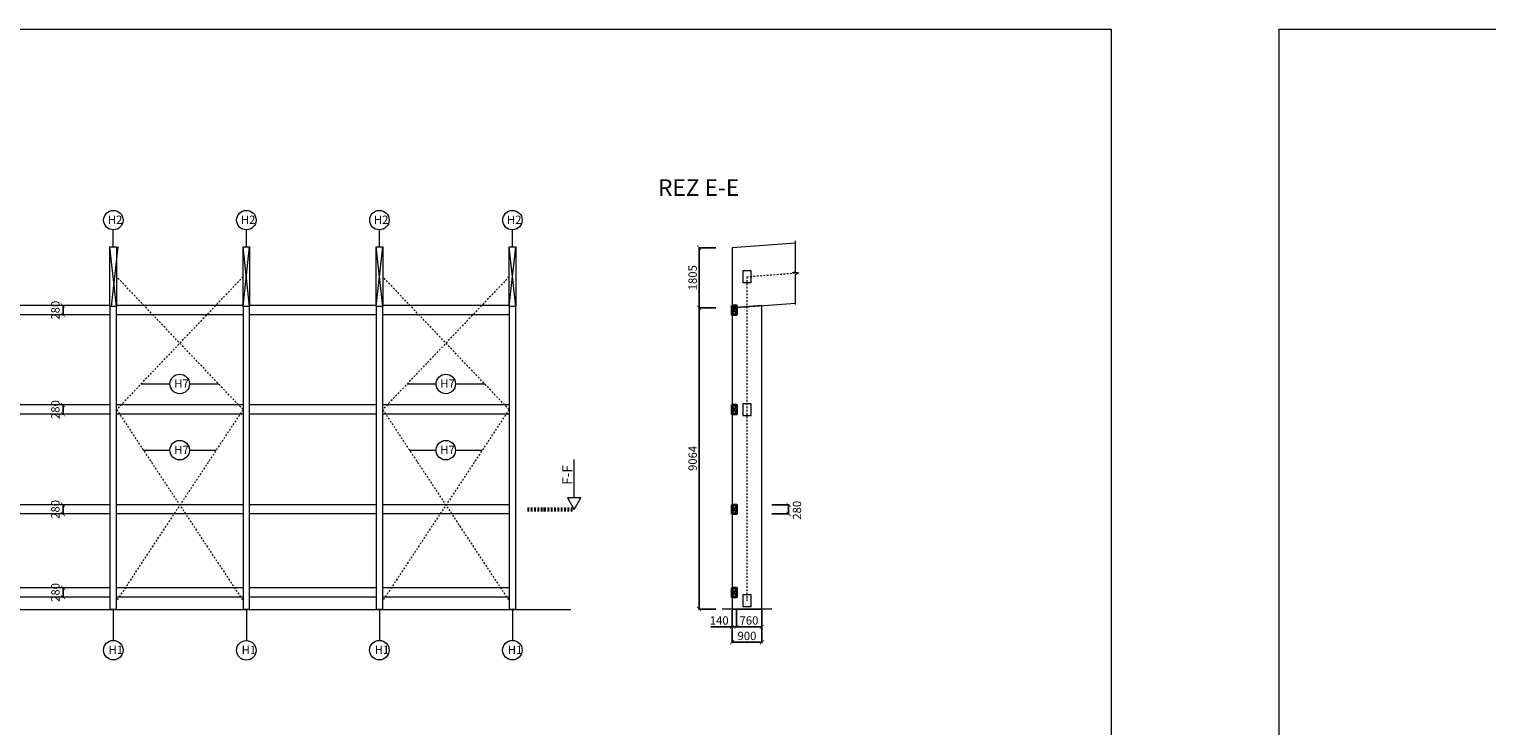
# Model space of a CAD drawing. Units: millimetres. Extents: x 507298 to 2683286, y -11225 to 204320.
# Drawn here: x 795014 to 838843, y 83085 to 104043 of the extents above; entities that cross this region are included whole.
import ezdxf

# ---------------------------------------------------------------- set-up
doc = ezdxf.new("R2010")
doc.units = ezdxf.units.MM
doc.linetypes.add('DASHDOT', pattern=[1, 0.5, -0.25, 0, -0.25])
doc.layers.add('25mm_HRUBKA Ć.', color=7, linetype='Continuous', lineweight=35)
for name, color, linetype in [('Koty', 250, 'Continuous'), ('Spoje', 190, 'Continuous'), ('Stĺp - hala', 10, 'Continuous'), ('Zavetrenie', 50, 'Continuous')]:
    doc.layers.add(name, color=color, linetype=linetype)
doc.layers.add('Vyrez', color=214, linetype='Continuous', plot=False)
doc.styles.add('DIN', font='isocp.shx')
doc.styles.get("Standard").update_dxf_attribs({"font": 'iso.shx'})
doc.dimstyles.new('VYKRES', dxfattribs={"dimscale": 0, "dimtxt": 250, "dimasz": 125, "dimexe": 1.25, "dimexo": 0.625, "dimgap": 35, "dimtad": 1, "dimdec": 0, "dimtxsty": 'DIN', "dimblk": 'ARCHTICK', "dimcen": 25, "dimdle": 20, "dimadec": 0, "dimazin": 0, "dimtfac": 1, "dimtdec": 0, "dimtmove": 0, "dimatfit": 3, "dimldrblk": 'ARCHTICK', "dimfxl": 500, "dimfxlon": 1, "dimarcsym": 1})

# ---------------------------------------------------------------- blocks, each defined once
blk = doc.blocks.new('_ArchTick')
at = {"color": 0, "linetype": 'ByBlock', "const_width": 0.15}
blk.add_lwpolyline([(-0.5, -0.5), (0.5, 0.5)], dxfattribs=at)
blk = doc.blocks.new('*D615')
at = {"layer": 'Defpoints', "color": 0, "linetype": 'Continuous', "ltscale": 100, "transparency": 16777216}
for p in [(816147, 89458), (816287, 89458), (816287, 86063)]:
    blk.add_point(p, dxfattribs=at)
at = {"layer": 'Koty', "color": 0, "linetype": 'Continuous', "lineweight": -2, "ltscale": 100, "transparency": 16777216}
for p, q in [((816147, 86563), (816147, 86062)), ((816287, 86563), (816287, 86062)), ((816147, 86063), (815514, 86063)), ((816287, 86063), (816127, 86063))]:
    blk.add_line(p, q, dxfattribs=at)
at = {"layer": 'Koty', "color": 0, "linetype": 'Continuous', "lineweight": -2, "ltscale": 100, "transparency": 16777216, "xscale": 125, "yscale": 125, "zscale": 125, "rotation": 180}
blk.add_blockref('_ArchTick', (816147, 86063), dxfattribs=at)
at = {"layer": 'Koty', "color": 0, "linetype": 'Continuous', "lineweight": -2, "ltscale": 100, "transparency": 16777216, "xscale": 125, "yscale": 125, "zscale": 125}
blk.add_blockref('_ArchTick', (816287, 86063), dxfattribs=at)
at = {"layer": 'Koty', "color": 0, "linetype": 'Continuous', "lineweight": 9, "ltscale": 100, "transparency": 16777216, "insert": (815762, 86223), "char_height": 250, "attachment_point": 5, "style": 'DIN'}
blk.add_mtext('140', dxfattribs=at)
blk = doc.blocks.new('*D614')
at = {"layer": 'Defpoints', "color": 0, "linetype": 'Continuous', "ltscale": 100, "transparency": 16777216}
for p in [(816287, 89458), (817047, 89458), (817047, 86063)]:
    blk.add_point(p, dxfattribs=at)
at = {"layer": 'Koty', "color": 0, "linetype": 'Continuous', "lineweight": -2, "ltscale": 100, "transparency": 16777216}
for p, q in [((816287, 86563), (816287, 86062)), ((817047, 86563), (817047, 86062)), ((816267, 86063), (817067, 86063))]:
    blk.add_line(p, q, dxfattribs=at)
at = {"layer": 'Koty', "color": 0, "linetype": 'Continuous', "lineweight": -2, "ltscale": 100, "transparency": 16777216, "xscale": 125, "yscale": 125, "zscale": 125, "rotation": 180}
blk.add_blockref('_ArchTick', (816287, 86063), dxfattribs=at)
at = {"layer": 'Koty', "color": 0, "linetype": 'Continuous', "lineweight": -2, "ltscale": 100, "transparency": 16777216, "xscale": 125, "yscale": 125, "zscale": 125}
blk.add_blockref('_ArchTick', (817047, 86063), dxfattribs=at)
at = {"layer": 'Koty', "color": 0, "linetype": 'Continuous', "lineweight": 9, "ltscale": 100, "transparency": 16777216, "insert": (816657, 86223), "char_height": 250, "attachment_point": 5, "style": 'DIN'}
blk.add_mtext('760', dxfattribs=at)
blk = doc.blocks.new('*D616')
at = {"layer": 'Defpoints', "color": 0, "linetype": 'Continuous', "ltscale": 100, "transparency": 16777216}
for p in [(816147, 86598), (817047, 86598), (816147, 85598)]:
    blk.add_point(p, dxfattribs=at)
at = {"layer": 'Koty', "color": 0, "linetype": 'Continuous', "lineweight": -2, "ltscale": 100, "transparency": 16777216}
for p, q in [((816147, 86098), (816147, 85597)), ((817047, 86098), (817047, 85597)), ((817067, 85598), (816127, 85598))]:
    blk.add_line(p, q, dxfattribs=at)
at = {"layer": 'Koty', "color": 0, "linetype": 'Continuous', "lineweight": -2, "ltscale": 100, "transparency": 16777216, "xscale": 125, "yscale": 125, "zscale": 125, "rotation": 180}
blk.add_blockref('_ArchTick', (816147, 85598), dxfattribs=at)
at = {"layer": 'Koty', "color": 0, "linetype": 'Continuous', "lineweight": -2, "ltscale": 100, "transparency": 16777216, "xscale": 125, "yscale": 125, "zscale": 125}
blk.add_blockref('_ArchTick', (817047, 85598), dxfattribs=at)
at = {"layer": 'Koty', "color": 0, "linetype": 'Continuous', "lineweight": 9, "ltscale": 100, "transparency": 16777216, "insert": (816597, 85758), "char_height": 250, "attachment_point": 5, "style": 'DIN'}
blk.add_mtext('900', dxfattribs=at)
blk = doc.blocks.new('*D1225')
at = {"layer": 'Defpoints', "color": 0, "linetype": 'Continuous', "ltscale": 100, "transparency": 16777216}
for p in [(797444, 87238), (797444, 86958)]:
    blk.add_point(p, dxfattribs=at)
at = {"layer": 'Koty', "color": 0, "linetype": 'Continuous', "lineweight": -2, "ltscale": 100, "transparency": 16777216}
blk.add_line((796034, 86938), (796034, 87258), dxfattribs=at)
at = {"layer": 'Koty', "color": 0, "linetype": 'Continuous', "lineweight": 9, "ltscale": 100, "transparency": 16777216, "insert": (795835, 87098), "char_height": 250, "attachment_point": 5, "rotation": 90, "style": 'DIN', "bg_fill": 3, "box_fill_scale": 1.1, "bg_fill_color": 256, "bg_fill_true_color": 13158600, "bg_fill_transparency": 0}
blk.add_mtext('280', dxfattribs=at)
at = {"layer": 'Defpoints', "color": 0, "linetype": 'Continuous', "ltscale": 100, "transparency": 16777216}
blk.add_point((796034, 87238), dxfattribs=at)
at = {"layer": 'Koty', "color": 0, "linetype": 'Continuous', "lineweight": -2, "ltscale": 100, "transparency": 16777216, "xscale": 125, "yscale": 125, "zscale": 125}
for p, rotation in [((796034, 87238), 90), ((796034, 86958), 270)]:
    blk.add_blockref('_ArchTick', p, dxfattribs=dict(at, rotation=rotation))
blk = doc.blocks.new('*D1283')
at = {"layer": 'Defpoints', "color": 0, "linetype": 'Continuous', "ltscale": 100, "transparency": 16777216}
for p in [(815156, 95662), (816147, 95662), (816147, 86598)]:
    blk.add_point(p, dxfattribs=at)
at = {"layer": 'Koty', "color": 0, "linetype": 'Continuous', "lineweight": -2, "ltscale": 100, "transparency": 16777216}
for p, q in [((815656, 95662), (815154, 95662)), ((815156, 86578), (815156, 95682)), ((815656, 86598), (815154, 86598))]:
    blk.add_line(p, q, dxfattribs=at)
at = {"layer": 'Koty', "color": 0, "linetype": 'Continuous', "lineweight": -2, "ltscale": 100, "transparency": 16777216, "xscale": 125, "yscale": 125, "zscale": 125}
for p, rotation in [((815156, 95662), 90), ((815156, 86598), 270)]:
    blk.add_blockref('_ArchTick', p, dxfattribs=dict(at, rotation=rotation))
at = {"layer": 'Koty', "color": 0, "linetype": 'Continuous', "lineweight": 9, "ltscale": 100, "transparency": 16777216, "insert": (814996, 91130), "char_height": 250, "attachment_point": 5, "rotation": 90, "style": 'DIN'}
blk.add_mtext('9064', dxfattribs=at)
blk = doc.blocks.new('*D1284')
at = {"layer": 'Defpoints', "color": 0, "linetype": 'Continuous', "ltscale": 100, "transparency": 16777216}
for p in [(815156, 97467), (816167, 97467), (816147, 95662)]:
    blk.add_point(p, dxfattribs=at)
at = {"layer": 'Koty', "color": 0, "linetype": 'Continuous', "lineweight": -2, "ltscale": 100, "transparency": 16777216}
for p, q in [((815656, 97467), (815154, 97467)), ((815156, 95642), (815156, 97487)), ((815656, 95662), (815154, 95662))]:
    blk.add_line(p, q, dxfattribs=at)
at = {"layer": 'Koty', "color": 0, "linetype": 'Continuous', "lineweight": -2, "ltscale": 100, "transparency": 16777216, "xscale": 125, "yscale": 125, "zscale": 125}
for p, rotation in [((815156, 97467), 90), ((815156, 95662), 270)]:
    blk.add_blockref('_ArchTick', p, dxfattribs=dict(at, rotation=rotation))
at = {"layer": 'Koty', "color": 0, "linetype": 'Continuous', "lineweight": 9, "ltscale": 100, "transparency": 16777216, "insert": (814996, 96565), "char_height": 250, "attachment_point": 5, "rotation": 90, "style": 'DIN'}
blk.add_mtext('1805', dxfattribs=at)
blk = doc.blocks.new('*D1285')
at = {"layer": 'Defpoints', "color": 0, "linetype": 'Continuous', "ltscale": 100, "transparency": 16777216}
for p in [(816287, 89738), (816287, 89458), (817848, 89738)]:
    blk.add_point(p, dxfattribs=at)
at = {"layer": 'Koty', "color": 0, "linetype": 'Continuous', "lineweight": -2, "ltscale": 100, "transparency": 16777216}
for p, q in [((817348, 89738), (817849, 89738)), ((817348, 89458), (817849, 89458)), ((817848, 89438), (817848, 89758))]:
    blk.add_line(p, q, dxfattribs=at)
at = {"layer": 'Koty', "color": 0, "linetype": 'Continuous', "lineweight": -2, "ltscale": 100, "transparency": 16777216, "xscale": 125, "yscale": 125, "zscale": 125}
for p, rotation in [((817848, 89738), 90), ((817848, 89458), 270)]:
    blk.add_blockref('_ArchTick', p, dxfattribs=dict(at, rotation=rotation))
at = {"layer": 'Koty', "color": 0, "linetype": 'Continuous', "lineweight": 9, "ltscale": 100, "transparency": 16777216, "insert": (818132, 89570), "char_height": 250, "attachment_point": 5, "rotation": 90, "style": 'DIN'}
blk.add_mtext('280', dxfattribs=at)
blk = doc.blocks.new('*D1936')
at = {"layer": 'Defpoints', "color": 0, "linetype": 'Continuous', "ltscale": 100, "transparency": 16777216}
for p in [(797444, 89738), (797444, 89458)]:
    blk.add_point(p, dxfattribs=at)
at = {"layer": 'Koty', "color": 0, "linetype": 'Continuous', "lineweight": -2, "ltscale": 100, "transparency": 16777216}
blk.add_line((796034, 89438), (796034, 89758), dxfattribs=at)
at = {"layer": 'Koty', "color": 0, "linetype": 'Continuous', "lineweight": 9, "ltscale": 100, "transparency": 16777216, "insert": (795835, 89598), "char_height": 250, "attachment_point": 5, "rotation": 90, "style": 'DIN', "bg_fill": 3, "box_fill_scale": 1.1, "bg_fill_color": 256, "bg_fill_true_color": 13158600, "bg_fill_transparency": 0}
blk.add_mtext('280', dxfattribs=at)
at = {"layer": 'Defpoints', "color": 0, "linetype": 'Continuous', "ltscale": 100, "transparency": 16777216}
blk.add_point((796034, 89738), dxfattribs=at)
at = {"layer": 'Koty', "color": 0, "linetype": 'Continuous', "lineweight": -2, "ltscale": 100, "transparency": 16777216, "xscale": 125, "yscale": 125, "zscale": 125}
for p, rotation in [((796034, 89738), 90), ((796034, 89458), 270)]:
    blk.add_blockref('_ArchTick', p, dxfattribs=dict(at, rotation=rotation))
blk = doc.blocks.new('*D1937')
at = {"layer": 'Defpoints', "color": 0, "linetype": 'Continuous', "ltscale": 100, "transparency": 16777216}
for p in [(797444, 92738), (797444, 92458)]:
    blk.add_point(p, dxfattribs=at)
at = {"layer": 'Koty', "color": 0, "linetype": 'Continuous', "lineweight": -2, "ltscale": 100, "transparency": 16777216}
blk.add_line((796034, 92438), (796034, 92758), dxfattribs=at)
at = {"layer": 'Koty', "color": 0, "linetype": 'Continuous', "lineweight": 9, "ltscale": 100, "transparency": 16777216, "insert": (795835, 92598), "char_height": 250, "attachment_point": 5, "rotation": 90, "style": 'DIN', "bg_fill": 3, "box_fill_scale": 1.1, "bg_fill_color": 256, "bg_fill_true_color": 13158600, "bg_fill_transparency": 0}
blk.add_mtext('280', dxfattribs=at)
at = {"layer": 'Defpoints', "color": 0, "linetype": 'Continuous', "ltscale": 100, "transparency": 16777216}
blk.add_point((796034, 92738), dxfattribs=at)
at = {"layer": 'Koty', "color": 0, "linetype": 'Continuous', "lineweight": -2, "ltscale": 100, "transparency": 16777216, "xscale": 125, "yscale": 125, "zscale": 125}
for p, rotation in [((796034, 92738), 90), ((796034, 92458), 270)]:
    blk.add_blockref('_ArchTick', p, dxfattribs=dict(at, rotation=rotation))
blk = doc.blocks.new('*D1938')
at = {"layer": 'Defpoints', "color": 0, "linetype": 'Continuous', "ltscale": 100, "transparency": 16777216}
for p in [(797444, 95728), (797444, 95448)]:
    blk.add_point(p, dxfattribs=at)
at = {"layer": 'Koty', "color": 0, "linetype": 'Continuous', "lineweight": -2, "ltscale": 100, "transparency": 16777216}
blk.add_line((796034, 95428), (796034, 95748), dxfattribs=at)
at = {"layer": 'Koty', "color": 0, "linetype": 'Continuous', "lineweight": 9, "ltscale": 100, "transparency": 16777216, "insert": (795835, 95588), "char_height": 250, "attachment_point": 5, "rotation": 90, "style": 'DIN', "bg_fill": 3, "box_fill_scale": 1.1, "bg_fill_color": 256, "bg_fill_true_color": 13158600, "bg_fill_transparency": 0}
blk.add_mtext('280', dxfattribs=at)
at = {"layer": 'Defpoints', "color": 0, "linetype": 'Continuous', "ltscale": 100, "transparency": 16777216}
blk.add_point((796034, 95728), dxfattribs=at)
at = {"layer": 'Koty', "color": 0, "linetype": 'Continuous', "lineweight": -2, "ltscale": 100, "transparency": 16777216, "xscale": 125, "yscale": 125, "zscale": 125}
for p, rotation in [((796034, 95728), 90), ((796034, 95448), 270)]:
    blk.add_blockref('_ArchTick', p, dxfattribs=dict(at, rotation=rotation))

msp = doc.modelspace()

# ---------------------------------------------------------------- linework, layer by layer
at = {"linetype": 'Continuous', "lineweight": 9, "ltscale": 100, "transparency": 33554687}
for points in [[(746620.74, 86582.93), (811298.74, 86582.93)], [(817346.87, 86597.93), (815846.87, 86597.93)]]:
    msp.add_lwpolyline(points, dxfattribs=at)
at = {"layer": '25mm_HRUBKA Ć.', "ltscale": 100, "transparency": 33554687}
for points in [[(816146.87, 95727.8), (816286.87, 95727.8), (816286.87, 95447.8), (816146.87, 95447.8)], [(816146.87, 92737.93), (816286.87, 92737.93), (816286.87, 92457.93), (816146.87, 92457.93)], [(816146.87, 89737.93), (816286.87, 89737.93), (816286.87, 89457.93), (816146.87, 89457.93)], [(816146.87, 87237.93), (816286.87, 87237.93), (816286.87, 86957.93), (816146.87, 86957.93)]]:
    msp.add_lwpolyline(points, close=True, dxfattribs=at)
at = {"layer": 'Koty', "linetype": 'Continuous', "lineweight": 9, "ltscale": 100, "transparency": 33554687}
for points in [[(797544.43, 97495.47), (797544.43, 98005.2, -349.39747879), (797547.78, 98005.21), (797544.43, 98005.21)], [(801544.43, 97495.47), (801544.43, 98005.2, -349.39747879), (801547.78, 98005.21), (801544.43, 98005.21)], [(805544.43, 97495.47), (805544.43, 98005.2, -349.39747879), (805547.78, 98005.21), (805544.43, 98005.21)], [(809544.43, 97495.47), (809544.43, 98005.2, -349.39747879), (809547.78, 98005.21), (809544.43, 98005.21)], [(798379, 93370.69), (799248.42, 93370.69, -0.99946559), (799834.02, 93369.96), (800710.55, 93369.96)], [(799834.02, 93369.96, -0.99482368), (799248.43, 93367.34), (799248.43, 93370.69)], [(806379, 93370.69), (807248.42, 93370.69, -0.99946559), (807834.02, 93369.96), (808710.55, 93369.96)], [(807834.02, 93369.96, -0.99482368), (807248.43, 93367.34), (807248.43, 93370.69)], [(798450.34, 91378.45), (799248.42, 91378.45, -0.99946559), (799834.02, 91377.72), (800638.03, 91377.72)], [(806450.34, 91378.45), (807248.42, 91378.45, -0.99946559), (807834.02, 91377.72), (808638.03, 91377.72)], [(799834.02, 91377.72, -0.99482368), (799248.43, 91375.1), (799248.43, 91378.45)], [(807834.02, 91377.72, -0.99482368), (807248.43, 91375.1), (807248.43, 91378.45)], [(801544.43, 86590.43), (801544.43, 85649.07, -349.39747879), (801541.07, 85649.06), (801544.43, 85649.06)], [(805544.43, 86597.93), (805544.43, 85656.57, -349.39747879), (805541.07, 85656.56), (805544.43, 85656.56)], [(809544.43, 86597.93), (809544.43, 85656.57, -349.39747879), (809541.07, 85656.56), (809544.43, 85656.56)]]:
    msp.add_lwpolyline(points, format="xyb", dxfattribs=at)
msp.add_lwpolyline([(818052.44, 95758.22), (818052.44, 96663.22), (818142.44, 96708.22), (817962.44, 96708.22), (818052.44, 96753.22), (818052.44, 97673.22)], dxfattribs=at)
at = {"layer": 'Koty', "lineweight": 9, "transparency": 33554687}
msp.add_lwpolyline([(811393.74, 89944.6), (811199.19, 89944.6), (811398.74, 89597.93), (811598.28, 89944.6), (811398.74, 89944.6), (811398.74, 91097.93)], dxfattribs=at)
at = {"layer": 'Koty', "linetype": 'DASHDOT', "lineweight": 60, "ltscale": 100, "transparency": 33554687}
msp.add_lwpolyline([(809998.74, 89597.93), (811398.74, 89597.93)], dxfattribs=at)
at = {"layer": 'Spoje', "linetype": 'Continuous', "lineweight": 9, "ltscale": 100, "transparency": 33554687}
for points in [[(816721.87, 96770.47), (816471.87, 96770.47), (816471.87, 96420.47), (816721.87, 96420.47)], [(816721.87, 92772.93), (816471.87, 92772.93), (816471.87, 92422.93), (816721.87, 92422.93)], [(816721.87, 87022.93), (816471.87, 87022.93), (816471.87, 86672.93), (816721.87, 86672.93)], [(797644.43, 86582.93), (797444.43, 86582.93), (797444.43, 86597.93), (797644.43, 86597.93)], [(801644.43, 86582.93), (801444.43, 86582.93), (801444.43, 86597.93), (801644.43, 86597.93)], [(805644.43, 86582.93), (805444.43, 86582.93), (805444.43, 86597.93), (805644.43, 86597.93)], [(809644.43, 86582.93), (809444.43, 86582.93), (809444.43, 86597.93), (809644.43, 86597.93)]]:
    msp.add_lwpolyline(points, close=True, dxfattribs=at)
at = {"layer": 'Stĺp - hala', "linetype": 'Continuous', "lineweight": 9, "ltscale": 100, "transparency": 33554687}
for points in [[(797444.43, 97495.47), (797644.43, 97495.47), (797644.43, 95695.47), (797444.43, 95695.47)], [(801444.43, 97495.47), (801644.43, 97495.47), (801644.43, 95695.47), (801444.43, 95695.47)], [(805444.43, 97495.47), (805644.43, 97495.47), (805644.43, 95695.47), (805444.43, 95695.47)], [(809444.43, 97495.47), (809644.43, 97495.47), (809644.43, 95695.47), (809444.43, 95695.47)], [(797444.43, 86597.93), (797644.43, 86597.93), (797644.43, 95695.47), (797444.43, 95695.47)], [(801444.43, 86597.93), (801644.43, 86597.93), (801644.43, 95695.47), (801444.43, 95695.47)], [(805444.43, 86597.93), (805644.43, 86597.93), (805644.43, 95695.47), (805444.43, 95695.47)], [(809444.43, 86597.93), (809644.43, 86597.93), (809644.43, 95695.47), (809444.43, 95695.47)], [(816146.87, 86597.93), (817046.87, 86597.93), (817045.03, 95728.66), (816146.87, 95662.13)]]:
    msp.add_lwpolyline(points, close=True, dxfattribs=at)
for points in [[(797644.43, 95695.47), (797444.43, 97495.47)], [(797487.48, 95695.47), (797687.48, 97495.47)], [(801444.43, 95695.47), (801644.43, 97495.47)], [(801644.43, 95695.47), (801444.43, 97495.47)], [(805444.43, 95695.47), (805644.43, 97495.47)], [(805644.43, 95695.47), (805444.43, 97495.47)], [(809444.43, 95695.47), (809644.43, 97495.47)], [(809644.43, 95695.47), (809444.43, 97495.47)], [(818052.44, 97608.22), (816146.87, 97467.06), (816146.87, 95662.13), (818052.44, 95803.29)]]:
    msp.add_lwpolyline(points, dxfattribs=at)
at = {"layer": 'Vyrez', "linetype": 'Continuous', "lineweight": 9, "ltscale": 100, "transparency": 33554687}
msp.add_lwpolyline([(832598.91, 19943.37), (832598.91, 104043.37), (951498.91, 104043.37), (951498.91, 19943.37)], close=True, dxfattribs=at)
at = {"layer": 'Zavetrenie', "linetype": 'DASHDOT', "lineweight": 9, "ltscale": 100, "transparency": 33554687}
for points in [[(801444.43, 96595.47), (797644.43, 92597.93)], [(801444.43, 92597.93), (797644.43, 96595.47)], [(809444.43, 96595.47), (805644.43, 92597.93)], [(809444.43, 92597.93), (805644.43, 96595.47)], [(816596.87, 96595.47), (818052.44, 96708.22)], [(816596.87, 96595.47), (816596.87, 86847.93)], [(801444.43, 92597.93), (797644.43, 86847.93)], [(797644.43, 92597.93), (801444.43, 86847.93)], [(809444.43, 92597.93), (805644.43, 86847.93)], [(805644.43, 92597.93), (809444.43, 86847.93)]]:
    msp.add_lwpolyline(points, dxfattribs=at)
at = {"layer": 'Zavetrenie', "linetype": 'Continuous', "lineweight": 9, "ltscale": 100, "transparency": 33554687}
for points in [[(797444.43, 95727.8), (793644.43, 95727.8)], [(801444.43, 95727.8), (797644.43, 95727.8)], [(805444.43, 95727.8), (801644.43, 95727.8)], [(809444.43, 95727.8), (805644.43, 95727.8)], [(816286.87, 95447.8), (816146.87, 95727.8)], [(816146.87, 95447.8), (816286.87, 95727.8)], [(797444.43, 95447.8), (793644.43, 95447.8)], [(801444.43, 95447.8), (797644.43, 95447.8)], [(805444.43, 95447.8), (801644.43, 95447.8)], [(809444.43, 95447.8), (805644.43, 95447.8)], [(797444.43, 92737.93), (793644.43, 92737.93)], [(801444.43, 92737.93), (797644.43, 92737.93)], [(805444.43, 92737.93), (801644.43, 92737.93)], [(809444.43, 92737.93), (805644.43, 92737.93)], [(816286.87, 92457.93), (816146.87, 92737.93)], [(816146.87, 92457.93), (816286.87, 92737.93)], [(797444.43, 92457.93), (793644.43, 92457.93)], [(801444.43, 92457.93), (797644.43, 92457.93)], [(805444.43, 92457.93), (801644.43, 92457.93)], [(809444.43, 92457.93), (805644.43, 92457.93)], [(797444.43, 89737.93), (793644.43, 89737.93)], [(797444.43, 89457.93), (793644.43, 89457.93)], [(801444.43, 89737.93), (797644.43, 89737.93)], [(801444.43, 89457.93), (797644.43, 89457.93)], [(805444.43, 89737.93), (801644.43, 89737.93)], [(805444.43, 89457.93), (801644.43, 89457.93)], [(809444.43, 89737.93), (805644.43, 89737.93)], [(809444.43, 89457.93), (805644.43, 89457.93)], [(816286.87, 89457.93), (816146.87, 89737.93)], [(816146.87, 89457.93), (816286.87, 89737.93)], [(797444.43, 87237.93), (793644.43, 87237.93)], [(801444.43, 87237.93), (797644.43, 87237.93)], [(805444.43, 87237.93), (801644.43, 87237.93)], [(809444.43, 87237.93), (805644.43, 87237.93)], [(816286.87, 86957.93), (816146.87, 87237.93)], [(816146.87, 86957.93), (816286.87, 87237.93)], [(797444.43, 86957.93), (793644.43, 86957.93)], [(801444.43, 86957.93), (797644.43, 86957.93)], [(805444.43, 86957.93), (801644.43, 86957.93)], [(809444.43, 86957.93), (805644.43, 86957.93)]]:
    msp.add_lwpolyline(points, dxfattribs=at)
for points in [[(816286.87, 95727.8), (816146.87, 95727.8), (816146.87, 95447.8), (816286.87, 95447.8)], [(816286.87, 92737.93), (816146.87, 92737.93), (816146.87, 92457.93), (816286.87, 92457.93)], [(816286.87, 89737.93), (816146.87, 89737.93), (816146.87, 89457.93), (816286.87, 89457.93)], [(816286.87, 87237.93), (816146.87, 87237.93), (816146.87, 86957.93), (816286.87, 86957.93)]]:
    msp.add_lwpolyline(points, close=True, dxfattribs=at)

# ---------------------------------------------------------------- texts
at = {"layer": 'Koty', "linetype": 'Continuous', "lineweight": 9, "ltscale": 100, "transparency": 33554687}
for s, p in [('H2', (797380.22, 98184.8)), ('H2', (801380.22, 98184.8)), ('H2', (805380.22, 98184.8)), ('H2', (809380.22, 98184.8)), ('H7', (799376.49, 93256.97)), ('H7', (807376.49, 93256.97)), ('H7', (799376.49, 91264.74)), ('H7', (807376.49, 91264.74)), ('H1', (797404.19, 85250.58)), ('H1', (801404.19, 85243.08)), ('H1', (805404.19, 85250.58)), ('H1', (809404.19, 85250.58))]:
    msp.add_text(s, height=250, dxfattribs=at).set_placement(p)
at = {"layer": 'Koty', "lineweight": 9, "transparency": 33554687}
msp.add_text('F-F', height=300, rotation=90, dxfattribs=at).set_placement((811342.47, 90335.38))
at = {"layer": 'Koty', "linetype": 'Continuous', "lineweight": 9, "ltscale": 100, "transparency": 33554687, "insert": (816362.64, 99526.3), "char_height": 500, "attachment_point": 3}
msp.add_mtext_dynamic_manual_height_columns('REZ E-E', width=4448.4729, gutter_width=125, heights=[0], dxfattribs=at)

# ---------------------------------------------------------------- dimensions: what is measured, and where the dimension line sits
at = {"layer": 'Koty', "linetype": 'Continuous', "lineweight": 9, "ltscale": 100, "transparency": 33554687}
for base, p1, p2, angle, override, picture, middle in [((815155.64, 97467.06), (816146.87, 95662.13), (816166.87, 97467.06), 90, {"dimscale": 1, "dimtxt": 250, "dimtmove": 1}, '*D1284', (814995.64, 96564.6)), ((815155.64, 95662.13), (816146.87, 86597.93), (816146.87, 95662.13), 90, {"dimscale": 1, "dimtxt": 250}, '*D1283', (814995.64, 91130.03)), ((816146.87, 85598.03), (817046.87, 86597.93), (816146.87, 86597.93), 180, {"dimscale": 1, "dimtxt": 250}, '*D616', (816596.87, 85758.03))]:
    dim = msp.add_linear_dim(base=base, p1=p1, p2=p2, angle=angle, dimstyle='VYKRES', override=override, dxfattribs=at)
    dim.commit()
    dim.dimension.update_dxf_attribs({"geometry": picture, "text_midpoint": middle})
for base, p1, p2, angle, override, picture, middle in [((817848.05, 89737.93), (816286.87, 89457.93), (816286.87, 89737.93), 90, {"dimscale": 1, "dimtxt": 250, "dimtmove": 2}, '*D1285', (818131.58, 89570.19)), ((816286.87, 86063.27), (816146.87, 89457.93), (816286.87, 89457.93), 180, {"dimscale": 1, "dimtxt": 250}, '*D615', (815761.75, 86063.27)), ((817046.52, 86063.27), (816286.87, 89457.93), (817046.52, 89458.07), 180, {"dimscale": 1, "dimtxt": 250}, '*D614', (816656.7, 86063.27))]:
    dim = msp.add_linear_dim(base=base, p1=p1, p2=p2, angle=angle, dimstyle='VYKRES', override=override, dxfattribs=at)
    dim.commit()
    dim.dimension.update_dxf_attribs({"geometry": picture, "text_midpoint": middle, "dimtype": 160})

# ---------------------------------------------------------------- next in the draw order: dimensions: what is measured, and where the dimension line sits
dim = msp.add_linear_dim(base=(796034.43, 87237.93), p1=(797444.43, 86957.93), p2=(797444.43, 87237.93), angle=270, dimstyle='VYKRES', override={"dimscale": 1, "dimse1": 1, "dimse2": 1, "dimtmove": 2, "dimtfill": 1}, dxfattribs=at)
dim.commit()
dim.dimension.update_dxf_attribs({"geometry": '*D1225', "text_midpoint": (795834.94, 87097.93), "dimtype": 160})

# ---------------------------------------------------------------- next in the draw order: linework, layer by layer
msp.add_lwpolyline([(797544.43, 86597.93), (797544.43, 85656.57, -349.39747879), (797541.07, 85656.56), (797544.43, 85656.56)], format="xyb", dxfattribs=at)
at = {"layer": 'Vyrez', "linetype": 'Continuous', "lineweight": 9, "ltscale": 100, "transparency": 33554687}
msp.add_lwpolyline([(743448.91, 104043.37), (827548.91, 104043.37), (827548.91, 44643.37), (743448.91, 44643.37)], close=True, dxfattribs=at)

# ---------------------------------------------------------------- next in the draw order: dimensions: what is measured, and where the dimension line sits
at = {"layer": 'Koty', "linetype": 'Continuous', "lineweight": 9, "ltscale": 100, "transparency": 33554687}
for base, p1, p2, picture, middle in [((796034.43, 95727.8), (797444.43, 95447.8), (797444.43, 95727.8), '*D1938', (795834.94, 95587.8)), ((796034.43, 92737.93), (797444.43, 92457.93), (797444.43, 92737.93), '*D1937', (795834.94, 92597.93)), ((796034.43, 89737.93), (797444.43, 89457.93), (797444.43, 89737.93), '*D1936', (795834.94, 89597.93))]:
    dim = msp.add_linear_dim(base=base, p1=p1, p2=p2, angle=270, dimstyle='VYKRES', override={"dimscale": 1, "dimse1": 1, "dimse2": 1, "dimtmove": 2, "dimtfill": 1}, dxfattribs=at)
    dim.commit()
    dim.dimension.update_dxf_attribs({"geometry": picture, "text_midpoint": middle, "dimtype": 160})

doc.saveas('drawing.dxf')
